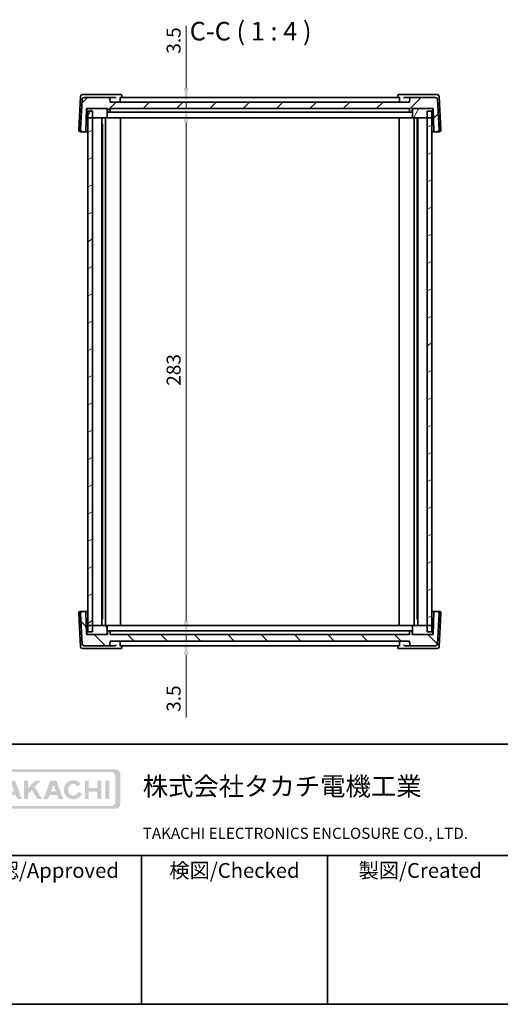
# Model space of a CAD drawing. Units: millimetres. Extents: x 0 to 6296, y 0 to 1124.
# Drawn here: x 2057 to 2316, y 0 to 530 of the extents above; entities that cross this region are included whole.
import ezdxf
from ezdxf.enums import TextEntityAlignment as Align

# ---------------------------------------------------------------- set-up
doc = ezdxf.new("R2010")
doc.units = ezdxf.units.MM
for name, color, linetype, lineweight in [('Border (ISO)', 7, 'Continuous', 35), ('Dimension (ISO)', 7, 'Continuous', 18), ('Hatch (ISO)', 1, 'Continuous', 18), ('Symbol (ISO)', 7, 'Continuous', 18), ('Title (ISO)', 7, 'Continuous', 35), ('Visible (ISO)', 7, 'Continuous', 35)]:
    doc.layers.add(name, color=color, linetype=linetype, lineweight=lineweight)
doc.styles.add('Note Text (TK)', font='txt')
doc.styles.add('文字スタイル67', font='arial.ttf')
doc.dimstyles.new('Default - Method 1b (TK)', dxfattribs={"dimscale": 3, "dimtxt": 2.5, "dimasz": 2.5, "dimexe": 1, "dimexo": 1.499999999999999, "dimgap": 1, "dimtad": 1, "dimtoh": 1, "dimrnd": 1e-08, "dimdsep": 46, "dimtxsty": 'Note Text (TK)', "dimcen": 0.09, "dimdle": 5, "dimclrd": 100, "dimclre": 100, "dimclrt": 7, "dimadec": 1, "dimazin": 1, "dimtfac": 1, "dimtmove": 0, "dimatfit": 3, "dimfxl": 1, "dimtolj": 1, "dimlwd": -1, "dimlwe": -1, "dimarcsym": 0})

# ---------------------------------------------------------------- blocks, each defined once
blk = doc.blocks.new('図面枠 tk図枠')
at = {"layer": 'Border (ISO)'}
blk.add_line((14.50000000000001, 8.000000000000007), (405.4999999999999, 8.000000000000007), dxfattribs=at)
blk = doc.blocks.new('表題欄 tk表題欄')
at = {"layer": 'Hatch (ISO)'}
h = blk.add_hatch(color=256, dxfattribs=at)
edge = h.paths.add_edge_path(flags=0)
edge.add_arc((95.57537688673352, 236.2990653650367), 0.5958259999999996, 269.9999999999897, 360)
edge.add_line((96.17120288673351, 236.2990653650368), (96.17120288673348, 239.7107813650365))
edge.add_arc((95.5753768867335, 239.7107813650366), 0.5958259999999996, 0, 90.0000000000068)
edge.add_line((95.57537688673342, 240.3066073650366), (79.13710888673356, 240.3066073650366))
edge.add_arc((79.13710888673353, 239.7107813650366), 0.5958259999999996, 89.99999999999744, 180)
edge.add_line((78.54128288673353, 239.7107813650365), (78.54128288673331, 236.2990653650368))
edge.add_arc((79.13710888673332, 236.2990653650365), 0.5958259999999996, 180, 270.0000000000231)
edge.add_line((79.13710888673356, 235.7032393650365), (95.57537688673342, 235.7032393650367))
edge = h.paths.add_edge_path()
edge.add_line((77.83935088673357, 239.9556413650366), (77.83935088673357, 236.0542053650368))
edge.add_arc((78.54128288673346, 236.0542053650367), 0.7019319999998935, 180, 270.0000000000087)
edge.add_line((78.54128288673357, 235.3522733650368), (96.17120288673352, 235.3522733650368))
edge.add_arc((96.17120288673351, 236.0542053650367), 0.7019319999998921, 270, 360)
edge.add_line((96.8731348867334, 236.0542053650368), (96.87313488673352, 239.9556413650366))
edge.add_arc((96.1712028867336, 239.9556413650367), 0.7019319999998921, 0, 90.00000000000873)
edge.add_line((96.17120288673348, 240.6575733650367), (78.54128288673357, 240.6575733650366))
edge.add_arc((78.54128288673357, 239.9556413650366), 0.7019319999999984, 90, 180)
h = blk.add_hatch(color=256, dxfattribs=at)
h.paths.add_polyline_path([(82.59020695886475, 237.7110913650368), (81.95242681460243, 237.7110913650368), (82.27131688673356, 238.5794973650367)], flags=0)
h.paths.add_polyline_path([(82.77903014574996, 237.1968853650368), (81.76360362771717, 237.1968853650368), (81.56578886050404, 236.6581933650368), (80.94907288673355, 236.6581933650368), (81.86321688673357, 239.1476033650369), (82.67941688673353, 239.1476033650369), (83.59356088673351, 236.6581933650368), (82.97684491296302, 236.6581933650368)])
for points in [[(85.68407849525303, 236.6581933650368), (84.9434673993943, 237.8918698287545), (84.41792288673358, 237.3246628822781), (84.41792288673358, 236.6581933650368), (83.89555488673355, 236.6581933650368), (83.89555488673355, 239.1476033650369), (84.41792288673358, 239.1476033650369), (84.41792288673358, 238.0993979968839), (85.38913556809511, 239.1476033650369), (86.10696490847272, 239.1476033650369), (85.31925422435492, 238.2974470774499), (86.30334488673353, 236.6581933650368)], [(92.09142939614459, 239.1476033650369), (92.09142939614459, 236.6581933650368), (92.60971639614465, 236.6581933650368), (92.60971639614465, 237.6580383650368), (93.76872039614462, 237.6580383650368), (93.76872039614462, 236.6581933650368), (94.28700739614459, 236.6581933650368), (94.28700739614459, 239.1476033650369), (93.76872039614462, 239.1476033650369), (93.76872039614462, 238.1477583650367), (92.60971639614465, 238.1477583650367), (92.60971639614465, 239.1476033650369)], [(94.84202339614467, 239.1476033650369), (94.84202339614467, 236.6581933650368), (95.36439139614473, 236.6581933650368), (95.36439139614473, 239.1476033650369)]]:
    blk.add_hatch(color=256, dxfattribs=at).paths.add_polyline_path(points)
h = blk.add_hatch(color=256, dxfattribs=at)
h.paths.add_polyline_path([(87.52707281460246, 237.7110913650368), (88.16485295886469, 237.7110913650368), (87.84596288673359, 238.5794973650367)], flags=0)
h.paths.add_polyline_path([(87.14043486050403, 236.6581933650368), (87.3382496277172, 237.1968853650368), (88.35367614574989, 237.1968853650368), (88.551490912963, 236.6581933650368), (89.16820688673343, 236.6581933650368), (88.25406288673352, 239.1476033650369), (87.43786288673356, 239.1476033650369), (86.52371888673358, 236.6581933650368)])
h = blk.add_hatch(color=256, dxfattribs=at)
edge = h.paths.add_edge_path()
edge.add_arc((90.52309888673334, 237.9028983650369), 1.273272000000011, 38.55054079078439, 336.5820184016556)
edge.add_line((91.69149139614446, 237.3968543650369), (91.17255542714857, 237.6216113977801))
edge.add_ellipse((90.52309888673352, 237.9028983650369), major_axis=(0, -0.7998759999999119), ratio=0.8673469387756529, start_angle=128.5505407907963, end_angle=426.582018401653, ccw=False)
edge.add_line((91.09381514418376, 238.3576891122095), (91.51887237036831, 238.6964075050431))
at = {"layer": 'Title (ISO)'}
for p, q in [((74.70882392282105, 244.052739026017), (255.7088239228211, 244.052739026017)), ((74.70882392282105, 229.052739026017), (230.7088239228211, 229.052739026017)), ((99.70882392282108, 229.052739026017), (99.70882392282108, 209.052739026017)), ((124.708823922821, 229.052739026017), (124.708823922821, 209.052739026017)), ((255.7088239228211, 209.052739026017), (74.70882392282105, 209.052739026017))]:
    blk.add_line(p, q, dxfattribs=at)
at = {"layer": 'Title (ISO)', "color": 7, "attachment_point": 4, "line_spacing_factor": 1.5, "style": 'Note Text (TK)'}
for s, insert, char_height in [('株式会社タカチ電機工業', (99.87313488673345, 238.052739026017), 2.5), ('\\fArial|b0|i0;\\H1.4986;TAKACHI ELECTRONICS ENCLOSURE CO., LTD.', (99.87313488673342, 232.052739026017), 1.49859994649887)]:
    blk.add_mtext(s, dxfattribs=dict(at, insert=insert, char_height=char_height))
at = {"layer": 'Title (ISO)', "color": 1, "char_height": 2.000000029802322, "attachment_point": 5, "line_spacing_factor": 1.5, "style": 'Note Text (TK)'}
for s, insert in [('\\fＭＳ Ｐゴシック|b0|i0;\\H2.0000;承認/Approved', (87.20882392282108, 227.052739026017)), ('\\fＭＳ Ｐゴシック|b0|i0;\\H2.0000;検図/Checked', (112.208823922821, 227.052739026017)), ('\\fＭＳ Ｐゴシック|b0|i0;\\H2.0000;製図/Created', (137.2088239228211, 227.052739026017))]:
    blk.add_mtext(s, dxfattribs=dict(at, insert=insert))
at = {"layer": 'Title (ISO)', "color": 7}
for tag, p, height, style in [('<品名>_001', (157.524164831912, 235.724614026017), 2.5, 'Note Text (TK)'), ('<Title>_001', (157.4482509312165, 230.5527390111159), 2.000000029802322, '文字スタイル67'), ('<尺度>_001', (240.3821193773665, 222.302739026017), 2.5, 'Note Text (TK)'), ('<ページ_No.>_001', (238.0172485941593, 213.2976230642162), 2.5, 'Note Text (TK)'), ('<総ページ数>_001', (246.7350858600652, 213.3240555335204), 2.5, 'Note Text (TK)'), ('作成日_001', (175.617914831912, 211.2814322078352), 2.5, 'Note Text (TK)')]:
    blk.add_attdef(tag, p, '', height=height, dxfattribs=dict(at, style=style))
at = {"layer": 'Title (ISO)', "color": 7, "style": 'Note Text (TK)'}
blk.add_attdef('<承認>', text='', height=2.5, dxfattribs=at).set_placement((87.20882392282108, 217.052739026017), align=Align.MIDDLE_CENTER)
blk = doc.blocks.new('*D26')
at = {"layer": 'Defpoints', "color": 0}
for p in [(2146.410252770266, 485.3552067377379), (2147.011166942935, 485.3552067377379), (2146.410252770266, 481.8552067377379)]:
    blk.add_point(p, dxfattribs=at)
at = {"layer": 'Dimension (ISO)', "color": 100}
for p, q in [((2147.011166942935, 492.8552067377379), (2147.011166942935, 526.3750933401313)), ((2147.011166942935, 481.8552067377379), (2147.011166942935, 485.3552067377379)), ((2147.011166942935, 474.3552067377379), (2147.011166942935, 466.8552067377379))]:
    blk.add_line(p, q, dxfattribs=at)
for points in [[(2145.761166942935, 492.8552067377379), (2148.261166942935, 492.8552067377379), (2147.011166942935, 485.3552067377379)], [(2145.761166942935, 474.3552067377379), (2148.261166942935, 474.3552067377379), (2147.011166942935, 481.8552067377379)]]:
    blk.add_solid(points, dxfattribs=at)
at = {"layer": 'Dimension (ISO)', "color": 7, "insert": (2140.261166942935, 511.3580478855862), "char_height": 7.5, "attachment_point": 4, "rotation": 90, "style": 'Note Text (TK)'}
blk.add_mtext('\\A1;3.5', dxfattribs=at)
blk = doc.blocks.new('*D27')
at = {"layer": 'Defpoints', "color": 0}
for p in [(2147.011166942935, 481.855206737738), (2147.011166942935, 198.8552067377387), (2147.011166942935, 198.8552067377387)]:
    blk.add_point(p, dxfattribs=at)
at = {"layer": 'Dimension (ISO)', "color": 100}
blk.add_line((2147.011166942935, 474.355206737738), (2147.011166942935, 206.3552067377388), dxfattribs=at)
for points in [[(2145.761166942935, 474.355206737738), (2148.261166942935, 474.355206737738), (2147.011166942935, 481.855206737738)], [(2145.761166942935, 206.3552067377388), (2148.261166942935, 206.3552067377388), (2147.011166942935, 198.8552067377387)]]:
    blk.add_solid(points, dxfattribs=at)
at = {"layer": 'Dimension (ISO)', "color": 7, "insert": (2140.261166942935, 332.7273658286474), "char_height": 7.5, "attachment_point": 4, "rotation": 90, "style": 'Note Text (TK)'}
blk.add_mtext('\\A1;283', dxfattribs=at)
blk = doc.blocks.new('*D28')
at = {"layer": 'Defpoints', "color": 0}
for p in [(2147.400420913246, 198.8552067377387), (2147.011166942935, 195.3552067377387), (2147.400420913246, 195.3552067377387)]:
    blk.add_point(p, dxfattribs=at)
at = {"layer": 'Dimension (ISO)', "color": 100}
for p, q in [((2147.011166942935, 206.3552067377388), (2147.011166942935, 213.8552067377388)), ((2147.011166942935, 198.8552067377387), (2147.011166942935, 195.3552067377387)), ((2147.011166942935, 187.8552067377387), (2147.011166942935, 154.3353201353449))]:
    blk.add_line(p, q, dxfattribs=at)
for points in [[(2145.761166942935, 206.3552067377388), (2148.261166942935, 206.3552067377388), (2147.011166942935, 198.8552067377387)], [(2145.761166942935, 187.8552067377387), (2148.261166942935, 187.8552067377387), (2147.011166942935, 195.3552067377387)]]:
    blk.add_solid(points, dxfattribs=at)
at = {"layer": 'Dimension (ISO)', "color": 7, "insert": (2140.261166942935, 157.3353201353453), "char_height": 7.5, "attachment_point": 4, "rotation": 90, "style": 'Note Text (TK)'}
blk.add_mtext('\\A1;3.5', dxfattribs=at)

msp = doc.modelspace()

# ---------------------------------------------------------------- hatches: boundary and pattern name
at = {"layer": 'Hatch (ISO)'}
h = msp.add_hatch(dxfattribs=at)
h.set_pattern_fill('ANSI31', color=256, scale=101.6, style=0)
h.set_pattern_definition([(45, (1125, -31.99999999999992), (-8.980256121069154, 8.980256121069154), [])])
edge = h.paths.add_edge_path()
edge.add_ellipse((2105.493239916448, 487.3552067377381), major_axis=(0.4980973490458318, 0.0435778713737971), ratio=1, start_angle=2.097e-13, end_angle=85.0000000000073)
edge.add_line((2105.493239916448, 487.8552067377379), (2092.088635645723, 487.8552067377379))
edge.add_ellipse((2092.088635645723, 486.855206737738), major_axis=(3.47e-14, 0.9999999999999699), ratio=1, start_angle=9.721e-13, end_angle=87.00000000000342)
edge.add_line((2091.090006110968, 486.907542693981), (2090.225277752797, 470.407542693981))
edge.add_ellipse((2091.223907287552, 470.355206737738), major_axis=(-0.9986295347545494, 0.0523359562429764), ratio=1, start_angle=3.439e-13, end_angle=93.00000000000296)
edge.add_line((2091.223907287552, 469.3552067377379), (2092.790479788663, 469.3552067377378))
edge.add_ellipse((2092.790479788663, 469.555206737738), major_axis=(1.79e-14, -0.2000000000000194), ratio=1, start_angle=0, end_angle=87.99999999999005)
edge.add_line((2092.990357954067, 469.5482268383974), (2093.420127162271, 481.8552067377378))
edge.add_line((2093.420127162271, 481.8552067377379), (2093.520127162272, 481.8552067377379))
edge.add_line((2093.520127162272, 481.8552067377379), (2104.570127162271, 481.8552067377378))
edge.add_line((2104.570127162271, 481.8552067377379), (2104.679485750329, 481.855206737738))
edge.add_line((2104.679485750329, 481.8552067377379), (2104.74258687887, 480.0482268383974))
edge.add_ellipse((2104.942465044274, 480.0552067377379), major_axis=(-0.1998781654038427, -0.0069798993405159), ratio=1, start_angle=2.60187e-11, end_angle=87.99999999999066)
edge.add_line((2104.942465044274, 479.855206737738), (2105.907147868327, 479.855206737738))
edge.add_ellipse((2105.907147868327, 480.0552067377379), major_axis=(1.79e-14, -0.2000000000000202), ratio=1, start_angle=0, end_angle=87.99999999999005)
edge.add_line((2106.10702603373, 480.0482268383976), (2106.170127162272, 481.855206737738))
edge.add_line((2106.170127162272, 481.8552067377379), (2267.170127162271, 481.8552067377379))
edge.add_line((2267.170127162271, 481.855206737738), (2267.233228290813, 480.0482268383976))
edge.add_ellipse((2267.433106456216, 480.055206737738), major_axis=(-0.1998781654038427, -0.0069798993405159), ratio=1, start_angle=5.6756e-12, end_angle=87.99999999999066)
edge.add_line((2267.433106456216, 479.8552067377381), (2268.397789280269, 479.8552067377381))
edge.add_ellipse((2268.397789280269, 480.055206737738), major_axis=(1.79e-14, -0.2000000000000224), ratio=1, start_angle=0, end_angle=87.99999999999005)
edge.add_line((2268.597667445673, 480.0482268383976), (2268.660768574214, 481.8552067377381))
edge.add_line((2268.660768574214, 481.8552067377383), (2268.770127162272, 481.8552067377383))
edge.add_line((2268.770127162272, 481.8552067377383), (2279.820127162271, 481.8552067377381))
edge.add_line((2279.820127162271, 481.855206737738), (2279.920127162271, 481.8552067377381))
edge.add_line((2279.920127162271, 481.8552067377383), (2280.349896370476, 469.5482268383978))
edge.add_ellipse((2280.54977453588, 469.5552067377382), major_axis=(-0.1998781654038418, -0.0069798993405197), ratio=1, start_angle=0, end_angle=87.99999999998954)
edge.add_line((2280.54977453588, 469.355206737738), (2282.116347036991, 469.3552067377381))
edge.add_ellipse((2282.11634703699, 470.3552067377382), major_axis=(-1.7e-14, -0.9999999999999672), ratio=1, start_angle=1.9847e-12, end_angle=93.00000000000263)
edge.add_line((2283.114976571745, 470.4075426939811), (2282.250248213575, 486.907542693981))
edge.add_ellipse((2281.25161867882, 486.8552067377382), major_axis=(0.9986295347545329, 0.0523359562429135), ratio=1, start_angle=0, end_angle=87.00000000000365)
edge.add_line((2281.25161867882, 487.8552067377381), (2267.847014408095, 487.8552067377381))
edge.add_ellipse((2267.847014408095, 487.3552067377382), major_axis=(-4e-16, 0.4999999999999806), ratio=1, start_angle=6.0558e-12, end_angle=85.00000000000317)
edge.add_line((2267.348917059049, 487.398784609112), (2267.170127162271, 485.3552067377381))
edge.add_line((2267.170127162271, 485.3552067377381), (2106.170127162272, 485.355206737738))
edge.add_line((2106.170127162272, 485.355206737738), (2105.991337265494, 487.3987846091118))
h = msp.add_hatch(dxfattribs=at)
h.set_pattern_fill('ANSI31', color=256, scale=101.6, angle=14.99997778074499, style=0)
h.set_pattern_definition([(59.999977780745, (1125, -31.99999999999992), (-10.99852016553689, 6.350004265217328), [])])
h.paths.add_polyline_path([(2279.820127162271, 476.855206737738), (2279.820127162271, 481.855206737738), (2268.770127162272, 481.855206737738), (2268.770127162272, 476.855206737738), (2276.670127162273, 476.855206737738), (2279.170127162274, 476.855206737738)])
h.paths.add_polyline_path([(2093.520127162272, 481.8552067377379), (2093.520127162272, 476.8552067377379), (2094.170127162273, 476.8552067377379), (2096.670127162273, 476.8552067377379), (2104.570127162271, 476.8552067377379), (2104.570127162271, 481.8552067377379)])
h = msp.add_hatch(dxfattribs=at)
h.set_pattern_fill('ANSI31', color=256, scale=101.6, angle=-14.99997778074499, style=0)
h.set_pattern_definition([(30.000022219255, (1125, -31.99999999999992), (-6.350004265217325, 10.99852016553689), [])])
h.paths.add_polyline_path([(2279.170127162274, 480.3552067377377), (2276.670127162273, 480.3552067377377), (2276.670127162273, 476.855206737738), (2276.670127162272, 203.8552067377376), (2276.670127162272, 200.3552067377374), (2279.170127162271, 200.3552067377374), (2279.170127162271, 203.8552067377383), (2279.170127162274, 476.8552067377387)])
h.paths.add_polyline_path([(2094.170127162273, 480.3552067377388), (2094.170127162273, 476.8552067377378), (2094.170127162271, 203.8552067377376), (2094.170127162271, 200.3552067377387), (2096.670127162271, 200.3552067377387), (2096.670127162271, 203.8552067377384), (2096.670127162273, 476.8552067377386), (2096.670127162273, 480.3552067377388)])
h = msp.add_hatch(dxfattribs=at)
h.set_pattern_fill('ANSI31', color=256, scale=101.6, angle=90.00021045915, style=0)
h.set_pattern_definition([(135.0002104591499, (1125, -31.99999999999992), (-8.980223134685914, -8.980289107331226), [])])
edge = h.paths.add_edge_path()
edge.add_ellipse((2267.847014408095, 193.3552067377384), major_axis=(-0.4980973490458321, -0.0435778713737953), ratio=1, start_angle=4.045e-13, end_angle=85.00000000000549)
edge.add_line((2267.847014408095, 192.8552067377384), (2281.25161867882, 192.8552067377384))
edge.add_ellipse((2281.25161867882, 193.8552067377383), major_axis=(-3.82e-14, -0.9999999999999699), ratio=1, start_angle=1.1688e-12, end_angle=87.00000000000365)
edge.add_line((2282.250248213575, 193.8028707814954), (2283.114976571745, 210.3028707814955))
edge.add_ellipse((2282.11634703699, 210.3552067377384), major_axis=(0.9986295347545494, -0.0523359562429798), ratio=1, start_angle=-4.58e-13, end_angle=93.00000000000315)
edge.add_line((2282.11634703699, 211.3552067377384), (2280.549774535879, 211.3552067377383))
edge.add_ellipse((2280.54977453588, 211.1552067377384), major_axis=(-1.72e-14, 0.2000000000000194), ratio=1, start_angle=1.527e-13, end_angle=87.99999999999021)
edge.add_line((2280.349896370476, 211.1621866370789), (2279.920127162271, 198.8552067377383))
edge.add_line((2279.920127162271, 198.8552067377383), (2279.820127162271, 198.8552067377383))
edge.add_line((2279.820127162271, 198.8552067377383), (2268.770127162272, 198.8552067377384))
edge.add_line((2268.770127162272, 198.8552067377384), (2268.660768574214, 198.8552067377384))
edge.add_line((2268.660768574214, 198.8552067377384), (2268.597667445673, 200.6621866370789))
edge.add_ellipse((2268.397789280269, 200.6552067377384), major_axis=(0.1998781654038418, 0.0069798993405152), ratio=1, start_angle=0, end_angle=87.99999999999085)
edge.add_line((2268.397789280269, 200.8552067377385), (2267.433106456216, 200.8552067377384))
edge.add_ellipse((2267.433106456216, 200.6552067377384), major_axis=(-1.72e-14, 0.2000000000000202), ratio=1, start_angle=0, end_angle=87.99999999999025)
edge.add_line((2267.233228290812, 200.6621866370789), (2267.170127162271, 198.8552067377384))
edge.add_line((2267.170127162271, 198.8552067377384), (2106.170127162272, 198.8552067377389))
edge.add_line((2106.170127162272, 198.8552067377389), (2106.10702603373, 200.6621866370794))
edge.add_ellipse((2105.907147868327, 200.6552067377388), major_axis=(0.1998781654038418, 0.0069798993405152), ratio=1, start_angle=7.633e-13, end_angle=87.99999999999085)
edge.add_line((2105.907147868327, 200.8552067377388), (2104.942465044274, 200.8552067377388))
edge.add_ellipse((2104.942465044274, 200.6552067377388), major_axis=(-1.72e-14, 0.2000000000000224), ratio=1, start_angle=1.511e-13, end_angle=87.99999999999021)
edge.add_line((2104.74258687887, 200.6621866370793), (2104.679485750328, 198.8552067377388))
edge.add_line((2104.679485750329, 198.8552067377389), (2104.570127162271, 198.8552067377389))
edge.add_line((2104.570127162271, 198.8552067377389), (2093.520127162272, 198.8552067377389))
edge.add_line((2093.520127162271, 198.8552067377389), (2093.420127162271, 198.8552067377389))
edge.add_line((2093.420127162271, 198.8552067377389), (2092.990357954067, 211.1621866370794))
edge.add_ellipse((2092.790479788663, 211.1552067377389), major_axis=(0.1998781654038419, 0.006979899340519), ratio=1, start_angle=4.7802e-12, end_angle=87.99999999998977)
edge.add_line((2092.790479788663, 211.3552067377389), (2091.223907287552, 211.3552067377389))
edge.add_ellipse((2091.223907287552, 210.3552067377389), major_axis=(2.04e-14, 0.9999999999999672), ratio=1, start_angle=1.527e-13, end_angle=93.00000000000281)
edge.add_line((2090.225277752797, 210.302870781496), (2091.090006110968, 193.8028707814959))
edge.add_ellipse((2092.088635645723, 193.8552067377388), major_axis=(-0.9986295347545352, -0.0523359562429103), ratio=1, start_angle=4.071e-13, end_angle=87.00000000000283)
edge.add_line((2092.088635645723, 192.8552067377389), (2105.493239916448, 192.8552067377389))
edge.add_ellipse((2105.493239916448, 193.3552067377388), major_axis=(-1.3e-15, -0.4999999999999806), ratio=1, start_angle=0, end_angle=85.00000000000337)
edge.add_line((2105.991337265494, 193.311628866365), (2106.170127162272, 195.3552067377388))
edge.add_line((2106.170127162272, 195.3552067377388), (2267.170127162271, 195.3552067377384))
edge.add_line((2267.170127162271, 195.3552067377384), (2267.348917059049, 193.3116288663646))
h = msp.add_hatch(dxfattribs=at)
h.set_pattern_fill('ANSI31', color=256, scale=101.6, angle=75.00017538262, style=0)
h.set_pattern_definition([(120.00017538262, (1125, -31.99999999999992), (-10.99850319063436, -6.350033666493875), [])])
h.paths.add_polyline_path([(2093.520127162271, 203.8552067377388), (2093.520127162271, 198.8552067377387), (2104.570127162271, 198.8552067377387), (2104.570127162271, 203.8552067377387), (2096.670127162271, 203.8552067377387), (2094.170127162271, 203.8552067377388)])
h.paths.add_polyline_path([(2279.820127162271, 198.8552067377386), (2279.820127162271, 203.8552067377386), (2279.170127162271, 203.8552067377386), (2276.670127162272, 203.8552067377386), (2268.770127162272, 203.8552067377386), (2268.770127162272, 198.8552067377387)])

# ---------------------------------------------------------------- linework, layer by layer
at = {"layer": 'Visible (ISO)'}
for p, q in [((2090.168617779904, 488.4075426939814), (2089.225277752809, 470.4075426939814)), ((2092.405082985163, 489.3552067377385), (2091.167247314658, 489.3552067377385)), ((2105.493239916448, 487.8552067377379), (2092.088635645723, 487.8552067377379)), ((2108.619348255355, 489.3552067377385), (2092.405082985163, 489.3552067377385)), ((2108.651712595029, 487.8552067377385), (2105.493239916448, 487.8552067377379)), ((2106.170127162272, 485.3552067377379), (2105.991337265494, 487.3987846091117)), ((2111.920992428473, 489.3552067377387), (2108.619348255355, 489.3552067377385)), ((2261.804197738261, 487.8552067377389), (2111.536056586311, 487.8552067377386)), ((2112.446738041006, 488.8751930851912), (2112.543356715555, 487.8552068623339)), ((2260.893516283568, 488.8751930851912), (2260.79689760902, 487.855206862334)), ((2264.72090606921, 489.3552067377386), (2261.419261896102, 489.3552067377388)), ((2267.847014408095, 487.8552067377381), (2264.688541729536, 487.8552067377386)), ((2280.935171339402, 489.3552067377386), (2264.72090606921, 489.3552067377386)), ((2267.348917059049, 487.3987846091118), (2267.170127162271, 485.355206737738)), ((2281.25161867882, 487.8552067377381), (2267.847014408095, 487.8552067377381)), ((2282.173007009907, 489.3552067377386), (2280.935171339402, 489.3552067377386)), ((2284.114976571756, 470.4075426939815), (2283.171636544662, 488.4075426939815)), ((2091.090006110968, 486.9075426939808), (2090.225277752797, 470.4075426939808)), ((2267.170127162271, 485.355206737738), (2106.170127162272, 485.3552067377379)), ((2283.114976571745, 470.4075426939811), (2282.250248213575, 486.9075426939811)), ((2092.990357954067, 469.5482268383974), (2093.420127162271, 481.8552067377379)), ((2093.367746008043, 480.3552067377385), (2093.520127162271, 480.3552067377385)), ((2093.420127162271, 481.8552067377379), (2104.679485750329, 481.8552067377379)), ((2093.520127162272, 481.855206737738), (2093.520127162272, 476.8552067377379)), ((2104.570127162271, 481.855206737738), (2093.520127162272, 481.855206737738)), ((2093.520127162272, 476.8552067377379), (2104.570127162271, 476.8552067377379)), ((2094.170127162273, 480.3552067377389), (2094.170127162271, 200.3552067377393)), ((2096.670127162273, 480.3552067377389), (2094.170127162273, 480.3552067377389)), ((2096.670127162271, 200.3552067377394), (2096.670127162273, 480.3552067377389)), ((2101.670127162283, 476.8552067377379), (2101.670127162281, 203.8552067377392)), ((2103.670127162285, 476.8552067377379), (2103.670127162285, 203.8552067377395)), ((2104.570127162271, 476.8552067377379), (2104.570127162271, 481.855206737738)), ((2109.210935477884, 476.8552067377386), (2104.570127162271, 476.8552067377379)), ((2104.679485750329, 481.8552067377379), (2104.74258687887, 480.0482268383974)), ((2104.942465044274, 479.8552067377379), (2105.907147868327, 479.8552067377379)), ((2105.907147868327, 479.8552067377379), (2110.253739971716, 479.8552067377386)), ((2106.10702603373, 480.0482268383974), (2106.170127162272, 481.8552067377379)), ((2106.170127162272, 481.8552067377379), (2267.170127162271, 481.8552067377381)), ((2109.504706702648, 476.8552067377385), (2109.210935477885, 476.8552067377385)), ((2112.77159902486, 476.8552067377385), (2109.504706702648, 476.8552067377385)), ((2110.64573166218, 479.8552067377385), (2113.532517915668, 479.8552067377385)), ((2111.670127162286, 476.8552067377386), (2111.670127162285, 203.85520673774)), ((2112.77159902486, 476.8552067377385), (2113.125152415454, 476.8552067377385)), ((2114.132259196642, 476.8552067377386), (2113.125152415454, 476.8552067377385)), ((2113.532517915668, 479.8552067377385), (2114.715431997197, 479.8552067377385)), ((2114.485812587235, 476.8552067377385), (2114.132259196642, 476.8552067377385)), ((2258.854441737335, 476.8552067377386), (2114.485812587235, 476.8552067377385)), ((2114.715431997197, 479.8552067377386), (2114.998102409535, 479.8552067377386)), ((2114.998102409535, 479.8552067377385), (2258.342151915035, 479.8552067377386)), ((2258.342151915035, 479.8552067377386), (2258.624822327371, 479.8552067377386)), ((2258.624822327371, 479.8552067377386), (2259.8077364089, 479.8552067377386)), ((2259.207995127928, 476.8552067377386), (2258.854441737335, 476.8552067377386)), ((2260.215101909116, 476.8552067377385), (2259.207995127928, 476.8552067377386)), ((2259.8077364089, 479.8552067377386), (2262.694522662389, 479.8552067377386)), ((2260.215101909116, 476.8552067377386), (2260.568655299709, 476.8552067377386)), ((2263.835547621922, 476.8552067377385), (2260.568655299709, 476.8552067377385)), ((2261.670127162286, 476.8552067377385), (2261.670127162286, 203.8552067377398)), ((2263.086514352853, 479.8552067377387), (2267.433106456216, 479.8552067377381)), ((2264.129318846684, 476.8552067377386), (2263.835547621922, 476.8552067377386)), ((2268.770127162272, 476.8552067377381), (2264.129318846685, 476.8552067377386)), ((2267.170127162271, 481.8552067377381), (2267.233228290812, 480.0482268383976)), ((2267.433106456216, 479.855206737738), (2268.397789280269, 479.855206737738)), ((2268.597667445673, 480.0482268383976), (2268.660768574214, 481.8552067377381)), ((2268.660768574214, 481.8552067377381), (2279.920127162271, 481.8552067377381)), ((2279.820127162271, 481.855206737738), (2268.770127162272, 481.855206737738)), ((2268.770127162272, 481.855206737738), (2268.770127162272, 476.855206737738)), ((2268.770127162272, 476.855206737738), (2279.820127162271, 476.855206737738)), ((2269.670127162285, 476.855206737738), (2269.670127162285, 203.8552067377394)), ((2271.347278695424, 476.8552067377381), (2271.347278695424, 207.3002023717712)), ((2271.670127162283, 476.8552067377379), (2271.670127162281, 203.855206737739)), ((2279.170127162274, 480.3552067377377), (2276.670127162273, 480.3552067377377)), ((2276.670127162273, 480.3552067377377), (2276.670127162272, 200.3552067377381)), ((2279.170127162271, 200.3552067377382), (2279.170127162274, 480.3552067377377)), ((2279.820127162271, 476.855206737738), (2279.820127162271, 481.855206737738)), ((2279.82012716227, 480.3552067377386), (2279.972508316519, 480.3552067377386)), ((2279.920127162271, 481.8552067377381), (2280.349896370476, 469.5482268383976)), ((2101.670127162283, 473.5846217377382), (2102.122158202802, 473.5846217377382)), ((2101.740712162285, 473.1552067377382), (2101.670127162283, 473.1552067377382)), ((2101.740712162284, 473.1552067377381), (2101.992975629146, 473.4074702046002)), ((2101.992975629146, 473.410211103708), (2101.992975629146, 207.3002023717748)), ((2090.223907287564, 469.3552067377384), (2091.223907287563, 469.3552067377384)), ((2091.223907287552, 469.3552067377379), (2092.790479788663, 469.3552067377379)), ((2092.790479788677, 469.3552067377386), (2094.170127162273, 469.3552067377387)), ((2279.170127162283, 469.3552067377388), (2280.549774535893, 469.3552067377387)), ((2280.54977453588, 469.3552067377381), (2282.11634703699, 469.3552067377381)), ((2282.116347037001, 469.3552067377384), (2283.116347037002, 469.3552067377384)), ((2089.225277752809, 210.3028707814963), (2090.168617779904, 192.3028707814963)), ((2091.223907287563, 211.3552067377392), (2090.223907287564, 211.3552067377392)), ((2090.225277752797, 210.302870781496), (2091.090006110968, 193.8028707814959)), ((2092.790479788663, 211.3552067377389), (2091.223907287552, 211.3552067377389)), ((2094.170127162271, 211.3552067377393), (2092.790479788677, 211.3552067377393)), ((2093.420127162271, 198.8552067377389), (2092.990357954067, 211.1621866370794)), ((2101.670127162282, 207.5552067377393), (2101.740712162285, 207.5552067377393)), ((2102.122158202802, 207.1257917377393), (2101.670127162282, 207.1257917377393)), ((2101.740712162285, 207.5552067377393), (2101.992975629147, 207.3029432708781)), ((2271.670127162281, 207.1257917377388), (2271.218096121768, 207.1257917377388)), ((2271.599542162286, 207.5552067377389), (2271.347278695424, 207.3029432708776)), ((2271.599542162286, 207.5552067377389), (2271.670127162281, 207.5552067377389)), ((2280.549774535893, 211.3552067377387), (2279.170127162283, 211.3552067377388)), ((2280.349896370476, 211.1621866370789), (2279.920127162271, 198.8552067377384)), ((2282.11634703699, 211.3552067377384), (2280.54977453588, 211.3552067377384)), ((2283.116347037001, 211.3552067377387), (2282.116347037001, 211.3552067377387)), ((2282.250248213575, 193.8028707814955), (2283.114976571745, 210.3028707814954)), ((2283.171636544661, 192.3028707814958), (2284.114976571756, 210.3028707814958)), ((2093.520127162272, 203.8552067377388), (2093.520127162272, 198.8552067377387)), ((2104.570127162271, 203.8552067377388), (2093.520127162272, 203.8552067377388)), ((2104.570127162271, 198.8552067377387), (2104.570127162271, 203.8552067377388)), ((2104.570127162271, 203.8552067377388), (2109.210935477884, 203.8552067377393)), ((2109.210935477884, 203.8552067377393), (2109.504706702647, 203.8552067377393)), ((2109.504706702647, 203.8552067377393), (2112.77159902486, 203.8552067377393)), ((2113.125152415453, 203.8552067377393), (2112.77159902486, 203.8552067377393)), ((2113.125152415453, 203.8552067377393), (2114.132259196642, 203.8552067377393)), ((2114.132259196642, 203.8552067377393), (2114.485812587235, 203.8552067377393)), ((2114.485812587235, 203.8552067377393), (2258.854441737335, 203.8552067377392)), ((2258.854441737335, 203.8552067377392), (2259.207995127928, 203.8552067377392)), ((2259.207995127928, 203.8552067377392), (2260.215101909116, 203.8552067377392)), ((2260.568655299708, 203.8552067377392), (2260.215101909116, 203.8552067377392)), ((2260.568655299708, 203.8552067377392), (2263.835547621921, 203.8552067377392)), ((2263.835547621921, 203.8552067377392), (2264.129318846684, 203.8552067377392)), ((2264.129318846684, 203.8552067377392), (2268.770127162272, 203.8552067377386)), ((2279.820127162271, 203.8552067377387), (2268.770127162272, 203.8552067377387)), ((2268.770127162272, 203.8552067377387), (2268.770127162272, 198.8552067377387)), ((2279.820127162271, 198.8552067377387), (2279.820127162271, 203.8552067377387)), ((2093.520127162271, 200.3552067377392), (2093.367746008043, 200.3552067377392)), ((2104.679485750328, 198.8552067377389), (2093.420127162271, 198.8552067377389)), ((2093.520127162272, 198.8552067377387), (2104.570127162271, 198.8552067377387)), ((2094.170127162271, 200.3552067377394), (2096.670127162271, 200.3552067377394)), ((2104.74258687887, 200.6621866370794), (2104.679485750328, 198.8552067377389)), ((2105.907147868327, 200.8552067377389), (2104.942465044274, 200.8552067377389)), ((2110.253739971716, 200.8552067377392), (2105.907147868327, 200.8552067377389)), ((2106.170127162272, 198.8552067377389), (2106.10702603373, 200.6621866370794)), ((2267.170127162271, 198.8552067377385), (2106.170127162272, 198.8552067377389)), ((2113.532517915668, 200.8552067377392), (2110.645731662179, 200.8552067377392)), ((2114.715431997197, 200.8552067377392), (2113.532517915668, 200.8552067377392)), ((2114.998102409534, 200.8552067377392), (2114.715431997197, 200.8552067377392)), ((2258.342151915035, 200.8552067377388), (2114.998102409534, 200.8552067377392)), ((2258.624822327371, 200.8552067377388), (2258.342151915035, 200.8552067377388)), ((2259.807736408899, 200.8552067377388), (2258.624822327371, 200.8552067377388)), ((2262.694522662389, 200.8552067377388), (2259.807736408899, 200.8552067377388)), ((2267.433106456216, 200.8552067377384), (2263.086514352852, 200.8552067377388)), ((2267.233228290812, 200.6621866370789), (2267.170127162271, 198.8552067377385)), ((2268.397789280269, 200.8552067377384), (2267.433106456216, 200.8552067377384)), ((2268.660768574214, 198.8552067377384), (2268.597667445673, 200.6621866370789)), ((2279.920127162271, 198.8552067377384), (2268.660768574214, 198.8552067377384)), ((2268.770127162272, 198.8552067377387), (2279.820127162271, 198.8552067377387)), ((2276.670127162272, 200.3552067377382), (2279.170127162271, 200.3552067377382)), ((2279.972508316518, 200.3552067377387), (2279.82012716227, 200.3552067377387)), ((2091.167247314658, 191.3552067377392), (2092.405082985163, 191.3552067377392)), ((2092.088635645723, 192.8552067377389), (2105.493239916448, 192.8552067377389)), ((2092.405082985163, 191.3552067377392), (2108.619348255354, 191.3552067377392)), ((2105.493239916448, 192.8552067377389), (2108.651712595029, 192.8552067377392)), ((2105.991337265494, 193.311628866365), (2106.170127162272, 195.3552067377389)), ((2106.170127162271, 195.3552067377389), (2267.170127162271, 195.3552067377384)), ((2108.619348255354, 191.3552067377392), (2111.920992428473, 191.3552067377393)), ((2111.536056586311, 192.8552067377393), (2261.804197738261, 192.8552067377389)), ((2112.446738041006, 191.8352203902868), (2112.543356715554, 192.8552066131439)), ((2260.893516283568, 191.8352203902863), (2260.796897609019, 192.8552066131435)), ((2261.419261896101, 191.3552067377389), (2264.720906069209, 191.3552067377388)), ((2264.688541729535, 192.8552067377387), (2267.847014408095, 192.8552067377384)), ((2264.720906069209, 191.3552067377388), (2280.935171339402, 191.3552067377388)), ((2267.170127162271, 195.3552067377384), (2267.348917059049, 193.3116288663646)), ((2267.847014408095, 192.8552067377384), (2281.25161867882, 192.8552067377384)), ((2280.935171339402, 191.3552067377388), (2282.173007009907, 191.3552067377388))]:
    msp.add_line(p, q, dxfattribs=at)
for centre, radius, start, end in [((2091.167247314658, 488.3552067377385), 0.9999999999999927, 90, 176.9999999999984), ((2092.088635645723, 486.855206737738), 0.9999999999999705, 90, 177.0000000000066), ((2105.493239916448, 487.3552067377381), 0.4999999999999567, 4.999999999996425, 90), ((2267.847014408095, 487.3552067377382), 0.4999999999999809, 90, 175.0000000000035), ((2281.25161867882, 486.8552067377382), 0.9999999999999566, 2.999999999997491, 90), ((2282.173007009907, 488.3552067377387), 0.9999999999999566, 2.999999999997491, 90), ((2104.942465044274, 480.0552067377379), 0.2000000000000232, 182.0000000000104, 270), ((2105.907147868327, 480.0552067377379), 0.2000000000000203, 270, 357.9999999999896), ((2267.433106456217, 480.055206737738), 0.2000000000000232, 182.0000000000104, 270), ((2268.397789280269, 480.055206737738), 0.2000000000000225, 270, 357.9999999999896), ((2090.223907287564, 470.3552067377385), 0.9999999999999957, 176.9999999999984, 270), ((2091.223907287552, 470.3552067377379), 0.9999999999999777, 176.9999999999984, 270), ((2092.790479788663, 469.555206737738), 0.2000000000000195, 270, 357.9999999999896), ((2280.54977453588, 469.5552067377382), 0.2000000000000234, 182.0000000000104, 270), ((2282.11634703699, 470.355206737738), 0.9999999999999676, 270, 3.000000000005621), ((2283.116347037002, 470.3552067377386), 1.000000000000028, 270, 2.999999999996882), ((2090.223907287564, 210.3552067377392), 1.000000000000028, 90, 182.9999999999989), ((2091.223907287552, 210.3552067377389), 0.9999999999999674, 90, 183.0000000000013), ((2092.790479788663, 211.1552067377389), 0.2000000000000234, 2.000000000020381, 90), ((2280.54977453588, 211.1552067377384), 0.2000000000000194, 90, 177.9999999999796), ((2282.11634703699, 210.3552067377384), 0.9999999999999776, 356.9999999999982, 90), ((2283.116347037001, 210.3552067377387), 0.9999999999999953, 357.0000000000007, 90), ((2104.942465044274, 200.6552067377389), 0.2000000000000225, 90, 177.9999999999796), ((2105.907147868327, 200.6552067377389), 0.2000000000000232, 2.000000000000034, 89.99999999996092), ((2267.433106456216, 200.6552067377384), 0.2000000000000202, 90, 177.9999999999896), ((2268.397789280269, 200.6552067377384), 0.2000000000000232, 2.000000000000034, 89.99999999996092), ((2091.167247314658, 192.3552067377392), 0.9999999999999566, 182.9999999999973, 270), ((2092.088635645723, 193.8552067377389), 0.9999999999999566, 182.9999999999973, 270), ((2105.493239916448, 193.3552067377389), 0.4999999999999807, 270, 355.0000000000034), ((2267.847014408095, 193.3552067377384), 0.4999999999999567, 184.9999999999962, 270), ((2281.25161867882, 193.8552067377384), 0.9999999999999701, 270, 357.0000000000048), ((2282.173007009907, 192.3552067377388), 0.9999999999999925, 270, 357.0000000000007)]:
    msp.add_arc(centre, radius, start, end, dxfattribs=at)
for points, degree in [([(2108.696420966881, 487.8532575176913), (2108.681146391862, 487.854592886665), (2108.666128178517, 487.8552067377385), (2108.651712595029, 487.8552067377385)], 3), ([(2111.464162230049, 487.3987846091126), (2111.535676554338, 486.3766607091024), (2111.607190878626, 485.355206731371)], 2), ([(2261.876092094523, 487.3987846091126), (2261.804577770234, 486.3766607091028), (2261.733063445945, 485.3552067313712)], 2), ([(2264.688541729536, 487.8552067377386), (2264.674126146047, 487.8552067377386), (2264.659107932702, 487.8545928866652), (2264.643833357684, 487.8532575176913)], 3), ([(2108.651712595029, 192.8552067377392), (2108.666128178517, 192.8552067377392), (2108.681146391862, 192.8558205888126), (2108.696420966881, 192.8571559577864)], 3), ([(2111.464162230048, 193.3116288663653), (2111.535676554337, 194.3337527663753), (2111.607190878626, 195.3552067441068)], 2), ([(2261.876092094522, 193.3116288663649), (2261.804577770233, 194.333752766375), (2261.733063445944, 195.3552067441066)], 2), ([(2264.643833357684, 192.8571559577859), (2264.659107932703, 192.8558205888122), (2264.674126146047, 192.8552067377387), (2264.688541729535, 192.8552067377387)], 3)]:
    msp.add_open_spline(points, degree=degree, dxfattribs=at)
for points, knots in [([(2108.696420966881, 487.8532575176923), (2108.747372541893, 487.8488031120965), (2108.796862184989, 487.8369160103797), (2108.90138192992, 487.7974600955381), (2108.953685251799, 487.767225427333), (2109.056046033368, 487.6886641632562), (2109.102701309673, 487.6374631010446), (2109.17728428861, 487.5258601290521), (2109.204476400131, 487.4641848669347), (2109.220324217596, 487.4008763106754), (2109.220582672823, 487.3998306027695), (2109.220837886432, 487.3987846091123)], [-0.0844535446316538, -0.0844535446316538, -0.0844535446316538, -0.0844535446316538, -0.0689650252908846, -0.0689650252908846, -0.0496840132478078, -0.0496840132478078, -0.0255980361803709, -0.0255980361803709, 0, 0, 0.0004297944262767, 0.0004297944262767, 0.0004297944262767, 0.0004297944262767]), ([(2111.464162230049, 487.3987846091125), (2111.460529382558, 487.4512325595125), (2111.458670591026, 487.5052649214607), (2111.459662309961, 487.6166195288702), (2111.463626931087, 487.6720998070071), (2111.47632668935, 487.7595182789515), (2111.485950235371, 487.7969198747605), (2111.509175930109, 487.8440571876866), (2111.522544633179, 487.8551417911737), (2111.536057050252, 487.8552015484798)], [0.0033751961806463, 0.0033751961806463, 0.0033751961806463, 0.0033751961806463, 0.0188865846300687, 0.0188865846300687, 0.0377731692601373, 0.0377731692601373, 0.0569046571349546, 0.0569046571349546, 0.0750432388293718, 0.0750432388293718, 0.0750432388293718, 0.0750432388293718]), ([(2111.920992428473, 489.3552067377386), (2111.934006324943, 489.3552067377386), (2111.9469468052, 489.3547252434229), (2111.972499908426, 489.3528518798022), (2111.985112185276, 489.3514603168143), (2112.009853575402, 489.3478533082108), (2112.021982506617, 489.3456382359423), (2112.04563659611, 489.3404937614527), (2112.057161734372, 489.3375647280103), (2112.07952531233, 489.331113542747), (2112.090363860136, 489.3275917011733), (2112.100835700073, 489.3238345491004)], [0, 0, 0, 0, 0.0009022876688135, 0.0009022876688135, 0.0018045753376269, 0.0018045753376269, 0.0027068630064404, 0.0027068630064404, 0.0036091506752539, 0.0036091506752539, 0.0045114383440673, 0.0045114383440673, 0.0045114383440673, 0.0045114383440673]), ([(2112.100835700078, 489.3238345490986), (2112.138817008756, 489.3102073781805), (2112.178557577169, 489.2908621744327), (2112.254111474392, 489.2401152300782), (2112.289656745395, 489.208729607404), (2112.349436649918, 489.139892538111), (2112.373611172514, 489.1027058774121), (2112.410090871053, 489.0303778396806), (2112.422566458731, 488.9953100372103), (2112.439593652966, 488.9309766052831), (2112.444233621209, 488.9016330484491), (2112.446738041006, 488.8751930851912)], [-0.0852989286459253, -0.0852989286459253, -0.0852989286459253, -0.0852989286459253, -0.0828250515613694, -0.0828250515613694, -0.0803511744768135, -0.0803511744768135, -0.0778772973922577, -0.0778772973922577, -0.0754034203077018, -0.0754034203077018, -0.0729295432231459, -0.0729295432231459, -0.0729295432231459, -0.0729295432231459]), ([(2260.893516283568, 488.8751930851912), (2260.896020703366, 488.9016330484491), (2260.900660671609, 488.9309766052831), (2260.917687865843, 488.9953100372102), (2260.930163453521, 489.0303778396805), (2260.966643152059, 489.1027058774118), (2260.990817674656, 489.1398925381103), (2261.050597579179, 489.2087296074033), (2261.086142850182, 489.2401152300776), (2261.161696747404, 489.2908621744322), (2261.201437315817, 489.31020737818), (2261.239418624495, 489.3238345490982)], [-0.0123693854227299, -0.0123693854227299, -0.0123693854227299, -0.0123693854227299, -0.0098955083381839, -0.0098955083381839, -0.0074216312536379, -0.0074216312536379, -0.004947754169092, -0.004947754169092, -0.002473877084546, -0.002473877084546, 0, 0, 0, 0]), ([(2261.239418624495, 489.3238345490982), (2261.249890464432, 489.3275917011713), (2261.260729012239, 489.3311135427454), (2261.283092590198, 489.3375647280094), (2261.29461772846, 489.3404937614518), (2261.318271817954, 489.3456382359419), (2261.33040074917, 489.3478533082104), (2261.355142139297, 489.3514603168142), (2261.367754416147, 489.3528518798022), (2261.393307519375, 489.354725243423), (2261.406247999633, 489.3552067377387), (2261.419261896103, 489.3552067377386)], [0, 0, 0, 0, 0.0009022876688571, 0.0009022876688571, 0.0018045753377141, 0.0018045753377141, 0.0027068630065712, 0.0027068630065712, 0.0036091506754283, 0.0036091506754283, 0.0045114383442853, 0.0045114383442853, 0.0045114383442853, 0.0045114383442853]), ([(2261.80419727432, 487.8552015484799), (2261.817709691392, 487.8551417911738), (2261.831078394463, 487.8440571876867), (2261.8543040892, 487.7969198747606), (2261.863927635221, 487.7595182789515), (2261.876627393485, 487.6720998070071), (2261.880592014611, 487.6166195288703), (2261.881583733545, 487.5052649214612), (2261.879724942013, 487.4512325595133), (2261.876092094523, 487.3987846091126)], [0.2307734698306456, 0.2307734698306456, 0.2307734698306456, 0.2307734698306456, 0.2489120515250613, 0.2489120515250613, 0.268043539399879, 0.268043539399879, 0.2869301240299476, 0.2869301240299476, 0.3024415124792753, 0.3024415124792753, 0.3024415124792753, 0.3024415124792753]), ([(2264.119416438129, 487.3987846090572), (2264.119671651742, 487.3998306027312), (2264.119930106966, 487.4008763106656), (2264.140580673005, 487.483370794514), (2264.180890364245, 487.5640542242994), (2264.282243693796, 487.6858212984759), (2264.334241424518, 487.7322858136143), (2264.441902991216, 487.7980106447018), (2264.493353412578, 487.8211070554873), (2264.579729954948, 487.8446117249685), (2264.611540199526, 487.850434311061), (2264.643833357684, 487.8532575176913)], [-0.0840129884654228, -0.0840129884654228, -0.0840129884654228, -0.0840129884654228, -0.0835877663863495, -0.0835877663863495, -0.0504581237569241, -0.0504581237569241, -0.027176409473666, -0.027176409473666, -0.0097251818031245, -0.0097251818031245, 0, 0, 0, 0]), ([(2110.253739971716, 479.8552067377386), (2110.265788478942, 479.8552067377386), (2110.291943326704, 479.8552067377386), (2110.362584627315, 479.8552067377386), (2110.404414597133, 479.8552067377385), (2110.488000615094, 479.8552067377385), (2110.527505924737, 479.8552067377386), (2110.593775437145, 479.8552067377386), (2110.619754010983, 479.8552067377386), (2110.64573166218, 479.8552067377386)], [-0.0549013639422928, -0.0549013639422928, -0.0549013639422928, -0.0549013639422928, -0.0364726222810884, -0.0364726222810884, -0.020262567933938, -0.020262567933938, -0.0077932953592069, -0.0077932953592069, 0, 0, 0, 0]), ([(2262.694522662389, 479.8552067377386), (2262.755951847571, 479.8552067377386), (2262.817338362955, 479.8552067377386), (2262.920755578729, 479.8552067377386), (2262.964190797645, 479.8552067377386), (2263.026088586801, 479.8552067377386), (2263.048012207045, 479.8552067377386), (2263.073834979949, 479.8552067377386), (2263.081419184587, 479.8552067377386), (2263.086514352853, 479.8552067377386)], [-0.0549013639443268, -0.0549013639443268, -0.0549013639443268, -0.0549013639443268, -0.0364726083897947, -0.0364726083897947, -0.0202625602165531, -0.0202625602165531, -0.0077932923909826, -0.0077932923909826, -1e-15, -1e-15, -1e-15, -1e-15]), ([(2110.645731662179, 200.8552067377392), (2110.584302476997, 200.8552067377392), (2110.522915961613, 200.8552067377392), (2110.419498745839, 200.8552067377392), (2110.376063526923, 200.8552067377392), (2110.314165737767, 200.8552067377392), (2110.292242117523, 200.8552067377392), (2110.26641934462, 200.8552067377392), (2110.258835139981, 200.8552067377392), (2110.253739971716, 200.8552067377392)], [-0.0549013639443268, -0.0549013639443268, -0.0549013639443268, -0.0549013639443268, -0.0364726083897947, -0.0364726083897947, -0.0202625602165531, -0.0202625602165531, -0.0077932923909826, -0.0077932923909826, -1e-15, -1e-15, -1e-15, -1e-15]), ([(2263.086514352853, 200.8552067377388), (2263.074465845626, 200.8552067377388), (2263.048310997864, 200.8552067377388), (2262.977669697253, 200.8552067377388), (2262.935839727436, 200.8552067377388), (2262.852253709474, 200.8552067377388), (2262.812748399832, 200.8552067377388), (2262.746478887423, 200.8552067377388), (2262.720500313586, 200.8552067377388), (2262.694522662389, 200.8552067377388)], [-0.0549013639422928, -0.0549013639422928, -0.0549013639422928, -0.0549013639422928, -0.0364726222810884, -0.0364726222810884, -0.020262567933938, -0.020262567933938, -0.0077932953592069, -0.0077932953592069, 0, 0, 0, 0]), ([(2109.220837886436, 193.3116288664206), (2109.220582672823, 193.3105828727466), (2109.220324217599, 193.3095371648121), (2109.199673651559, 193.2270426809638), (2109.15936396032, 193.1463592511784), (2109.058010630768, 193.0245921770018), (2109.006012900046, 192.9781276618635), (2108.898351333349, 192.912402830776), (2108.846900911987, 192.8893064199904), (2108.760524369616, 192.8658017505092), (2108.728714125039, 192.8599791644168), (2108.696420966881, 192.8571559577863)], [-0.0840129884654228, -0.0840129884654228, -0.0840129884654228, -0.0840129884654228, -0.0835877663863495, -0.0835877663863495, -0.0504581237569241, -0.0504581237569241, -0.027176409473666, -0.027176409473666, -0.0097251818031245, -0.0097251818031245, 0, 0, 0, 0]), ([(2111.536057050252, 192.8552119269981), (2111.522544633179, 192.8552716843041), (2111.509175930109, 192.8663562877913), (2111.485950235371, 192.9134936007174), (2111.47632668935, 192.9508951965265), (2111.463626931086, 193.0383136684708), (2111.45966230996, 193.0937939466076), (2111.458670591026, 193.2051485540169), (2111.460529382558, 193.2591809159648), (2111.464162230048, 193.3116288663654)], [0.2307734698306456, 0.2307734698306456, 0.2307734698306456, 0.2307734698306456, 0.2489120515250613, 0.2489120515250613, 0.268043539399879, 0.268043539399879, 0.2869301240299476, 0.2869301240299476, 0.3024415124792753, 0.3024415124792753, 0.3024415124792753, 0.3024415124792753]), ([(2112.100835700079, 191.3865789263797), (2112.090363860142, 191.3828217743065), (2112.079525312335, 191.3792999327324), (2112.057161734376, 191.3728487474685), (2112.045636596113, 191.3699197140261), (2112.02198250662, 191.3647752395361), (2112.009853575404, 191.3625601672675), (2111.985112185277, 191.3589531586637), (2111.972499908426, 191.3575615956758), (2111.946946805199, 191.3556882320549), (2111.934006324941, 191.3552067377393), (2111.920992428471, 191.3552067377393)], [0, 0, 0, 0, 0.0009022876688571, 0.0009022876688571, 0.0018045753377141, 0.0018045753377141, 0.0027068630065712, 0.0027068630065712, 0.0036091506754283, 0.0036091506754283, 0.0045114383442853, 0.0045114383442853, 0.0045114383442853, 0.0045114383442853]), ([(2112.446738041006, 191.8352203902868), (2112.444233621209, 191.808780427029), (2112.439593652966, 191.7794368701949), (2112.422566458731, 191.7151034382677), (2112.410090871053, 191.6800356357975), (2112.373611172514, 191.6077075980661), (2112.349436649918, 191.5705209373675), (2112.289656745395, 191.5016838680744), (2112.254111474392, 191.4702982454002), (2112.178557577169, 191.4195513010457), (2112.138817008757, 191.4002060972978), (2112.100835700079, 191.3865789263797)], [-0.0123693854227602, -0.0123693854227602, -0.0123693854227602, -0.0123693854227602, -0.0098955083382081, -0.0098955083382081, -0.0074216312536561, -0.0074216312536561, -0.0049477541691041, -0.0049477541691041, -0.002473877084552, -0.002473877084552, 0, 0, 0, 0]), ([(2261.239418624496, 191.3865789263791), (2261.201437315817, 191.4002060972972), (2261.161696747405, 191.419551301045), (2261.086142850182, 191.4702982453995), (2261.050597579179, 191.5016838680737), (2260.990817674657, 191.5705209373668), (2260.966643152059, 191.6077075980655), (2260.930163453521, 191.6800356357969), (2260.917687865843, 191.7151034382672), (2260.900660671608, 191.7794368701944), (2260.896020703365, 191.8087804270285), (2260.893516283568, 191.8352203902863)], [-0.0852989286459253, -0.0852989286459253, -0.0852989286459253, -0.0852989286459253, -0.0828250515613756, -0.0828250515613756, -0.0803511744768259, -0.0803511744768259, -0.0778772973922762, -0.0778772973922762, -0.0754034203077265, -0.0754034203077265, -0.0729295432231768, -0.0729295432231768, -0.0729295432231768, -0.0729295432231768]), ([(2261.4192618961, 191.3552067377389), (2261.406247999631, 191.355206737739), (2261.393307519374, 191.3556882320546), (2261.367754416148, 191.3575615956754), (2261.355142139298, 191.3589531586632), (2261.330400749172, 191.3625601672668), (2261.318271817957, 191.3647752395352), (2261.294617728464, 191.3699197140249), (2261.283092590202, 191.3728487474671), (2261.260729012243, 191.3792999327305), (2261.249890464437, 191.3828217743044), (2261.2394186245, 191.3865789263773)], [0, 0, 0, 0, 0.0009022876688135, 0.0009022876688135, 0.0018045753376269, 0.0018045753376269, 0.0027068630064404, 0.0027068630064404, 0.0036091506752539, 0.0036091506752539, 0.0045114383440673, 0.0045114383440673, 0.0045114383440673, 0.0045114383440673]), ([(2261.876092094522, 193.311628866365), (2261.879724942013, 193.259180915965), (2261.881583733545, 193.2051485540168), (2261.880592014611, 193.0937939466073), (2261.876627393485, 193.0383136684704), (2261.863927635221, 192.950895196526), (2261.8543040892, 192.913493600717), (2261.831078394463, 192.8663562877909), (2261.817709691392, 192.8552716843038), (2261.80419727432, 192.8552119269977)], [0.0033751961806463, 0.0033751961806463, 0.0033751961806463, 0.0033751961806463, 0.0188865846300687, 0.0188865846300687, 0.0377731692601373, 0.0377731692601373, 0.0569046571349546, 0.0569046571349546, 0.0750432388293718, 0.0750432388293718, 0.0750432388293718, 0.0750432388293718]), ([(2264.643833357684, 192.857155957785), (2264.592881782672, 192.8616103633807), (2264.543392139574, 192.8734974650976), (2264.438872394645, 192.9129533799392), (2264.386569072765, 192.9431880481442), (2264.284208291197, 193.0217493122211), (2264.237553014892, 193.0729503744326), (2264.162970035954, 193.1845533464251), (2264.135777924433, 193.2462286085425), (2264.119930106968, 193.3095371648018), (2264.119671651742, 193.3105828727077), (2264.119416438132, 193.3116288663649)], [-0.0844535446316538, -0.0844535446316538, -0.0844535446316538, -0.0844535446316538, -0.0689650252908846, -0.0689650252908846, -0.0496840132478078, -0.0496840132478078, -0.0255980361803709, -0.0255980361803709, 0, 0, 0.0004297944262767, 0.0004297944262767, 0.0004297944262767, 0.0004297944262767])]:
    msp.add_open_spline(points, degree=3, knots=knots, dxfattribs=at)

# ---------------------------------------------------------------- block references
at = {"xscale": 4, "yscale": 4, "zscale": 4}
for name, p in [('図面枠 tk図枠', (1125, -31.99999999999992)), ('表題欄 tk表題欄', (1724.164704308715, -836.210956104068))]:
    msp.add_blockref(name, p, dxfattribs=at)

# ---------------------------------------------------------------- texts
at = {"layer": 'Symbol (ISO)', "color": 7, "insert": (2148.911158333304, 515.3643380504036), "char_height": 10, "attachment_point": 7, "style": 'Note Text (TK)'}
msp.add_mtext('C-C ( 1 : 4 )', dxfattribs=at)

# ---------------------------------------------------------------- dimensions: what is measured, and where the dimension line sits
at = {"layer": 'Dimension (ISO)', "color": 100}
for base, p1, p2, angle, override, picture, middle in [((2147.011166942935, 485.3552067377379), (2146.410252770266, 481.8552067377379), (2146.410252770266, 485.3552067377379), 270, {"dimtoh": 0, "dimdec": 2, "dimse1": 1, "dimse2": 1, "dimtp": 0, "dimtm": 0, "dimtdec": 2, "dimtofl": 1, "dimatfit": 1}, '*D26', (2147.011166942935, 517.3665706128589)), ((2147.011166942935, 198.8552067377387), (2147.011166942935, 481.855206737738), (2147.011166942935, 198.8552067377387), 270, {"dimtoh": 0, "dimdec": 2, "dimse1": 1, "dimse2": 1, "dimtp": 0, "dimtm": 0, "dimtdec": 2, "dimtofl": 0, "dimatfit": 1}, '*D27', (2147.011166942935, 340.3552067377383)), ((2147.011166942935, 195.3552067377387), (2147.400420913246, 198.8552067377387), (2147.400420913246, 195.3552067377387), 90, {"dimtoh": 0, "dimdec": 2, "dimse1": 1, "dimse2": 1, "dimtp": 0, "dimtm": 0, "dimtdec": 2, "dimtofl": 1, "dimatfit": 1}, '*D28', (2147.011166942935, 163.343842862618))]:
    dim = msp.add_linear_dim(base=base, p1=p1, p2=p2, angle=angle, dimstyle='Default - Method 1b (TK)', override=override, dxfattribs=at)
    dim.commit()
    dim.dimension.update_dxf_attribs({"geometry": picture, "text_midpoint": middle, "dimtype": 160})

doc.saveas('drawing.dxf')
